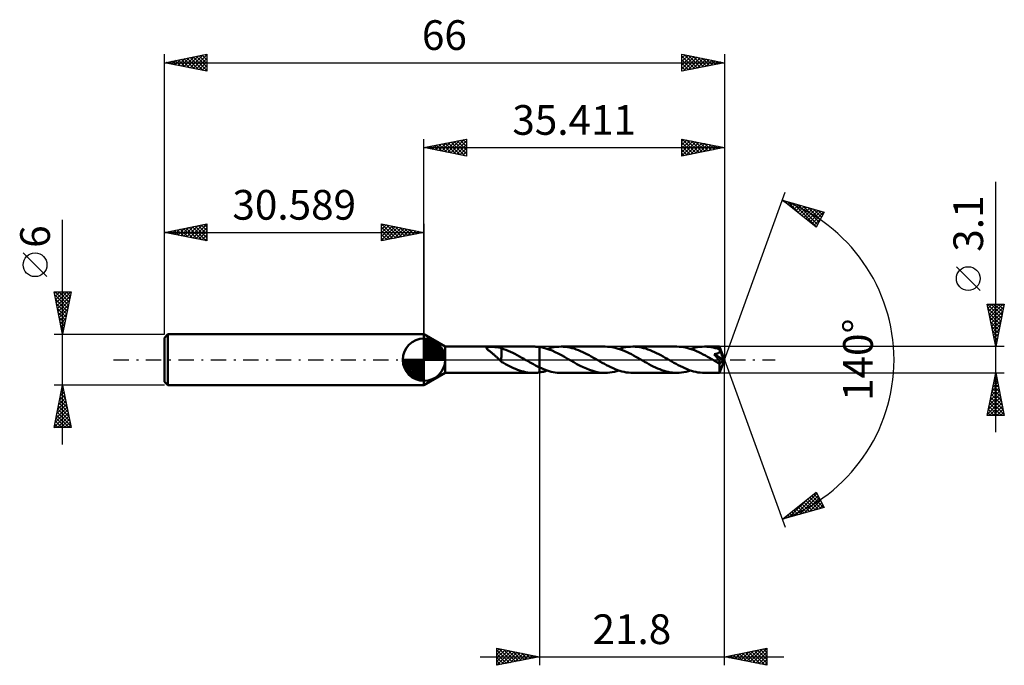
# Model space of a CAD drawing. Units: millimetres. Extents: x -48 to 68, y -36 to 40.
import ezdxf
from ezdxf.enums import TextEntityAlignment as Align

# ---------------------------------------------------------------- set-up
doc = ezdxf.new("R2010")
doc.units = ezdxf.units.MM
doc.header["$LTSCALE"] = 4.5
doc.linetypes.add('LONGDASH_DASH', pattern=[0.85, 0.4, -0.2, 0.05, -0.2])
for name, color, linetype in [('1', 4, 'CONTINUOUS'), ('2', 7, 'CONTINUOUS'), ('4', 2, 'LONGDASH_DASH'), ('CUT', 1, 'CONTINUOUS'), ('NOCUT', 7, 'CONTINUOUS'), ('SK1', 4, 'CONTINUOUS'), ('SK2', 7, 'CONTINUOUS'), ('SK4', 2, 'LONGDASH_DASH')]:
    doc.layers.add(name, color=color, linetype=linetype)
doc.styles.get("Standard").update_dxf_attribs({"font": 'Monospac821 BT'})

msp = doc.modelspace()

# ---------------------------------------------------------------- linework, layer by layer
at = {"layer": '1', "color": 4, "linetype": 'CONTINUOUS', "lineweight": 50}
for p, q in [((2.51, 1.55), (0, 3)), ((0, -3), (0, 3)), ((2.51, 1.55), (12.92, 1.55)), ((2.51, -1.55), (2.51, 1.55)), ((7.38, 1.4), (7.39, 1.43)), ((7.39, 1.37), (7.38, 1.4)), ((7.39, 1.43), (7.41, 1.45)), ((7.4, 1.33), (7.39, 1.37)), ((7.43, 1.3), (7.4, 1.33)), ((7.41, 1.45), (7.45, 1.47)), ((7.46, 1.26), (7.43, 1.3)), ((7.45, 1.47), (7.5, 1.48)), ((7.5, 1.22), (7.46, 1.26)), ((7.5, 1.48), (7.56, 1.5)), ((7.54, 1.18), (7.5, 1.22)), ((7.59, 1.14), (7.54, 1.18)), ((7.56, 1.5), (7.62, 1.5)), ((7.62, 1.5), (7.69, 1.51)), ((7.69, 1.51), (7.76, 1.51)), ((7.76, 1.51), (7.83, 1.52)), ((7.83, 1.52), (7.92, 1.52)), ((7.92, 1.52), (8, 1.52)), ((8.1, 1.52), (8, 1.52)), ((8.19, 1.52), (8.1, 1.52)), ((8.29, 1.51), (8.19, 1.52)), ((8.4, 1.5), (8.29, 1.51)), ((8.5, 1.5), (8.4, 1.5)), ((8.61, 1.48), (8.5, 1.5)), ((8.71, 1.47), (8.61, 1.48)), ((8.82, 1.45), (8.71, 1.47)), ((8.92, 1.43), (8.82, 1.45)), ((9.02, 1.4), (8.92, 1.43)), ((9.13, 1.36), (9.02, 1.4)), ((9.13, 0.26), (9.13, 1.36)), ((9.39, 1.26), (9.13, 1.35)), ((9.66, 1.17), (9.39, 1.26)), ((9.92, 1.06), (9.66, 1.17)), ((13.06, 1.55), (12.95, 1.55)), ((13.17, 1.54), (13.06, 1.55)), ((13.28, 1.54), (13.17, 1.54)), ((13.39, 1.53), (13.28, 1.54)), ((13.5, 1.51), (13.39, 1.53)), ((13.61, 1.5), (13.5, 1.51)), ((13.99, 1.43), (13.61, 1.5)), ((13.61, 1.5), (13.61, 1.5)), ((13.61, 1.5), (13.61, 1.5)), ((13.61, 1.5), (13.61, 1.5)), ((13.61, 1.5), (13.61, 1.5)), ((13.61, 1.5), (13.61, 1.5)), ((13.61, 1.5), (13.61, 1.5)), ((13.61, -0.9), (13.61, 1.5)), ((13.61, -1.5), (13.61, 1.5)), ((14.36, 1.33), (13.99, 1.43)), ((14.73, 1.21), (14.36, 1.33)), ((14.55, 1.28), (14.82, 1.36)), ((15.1, 1.07), (14.73, 1.21)), ((14.82, 1.36), (15.09, 1.43)), ((15.09, 1.43), (15.36, 1.48)), ((15.36, 1.48), (15.63, 1.52)), ((15.63, 1.52), (15.9, 1.54)), ((15.9, 1.54), (16.18, 1.55)), ((16.43, 1.54), (16.18, 1.55)), ((21.37, 1.55), (16.18, 1.55)), ((16.68, 1.52), (16.43, 1.54)), ((16.93, 1.49), (16.68, 1.52)), ((17.19, 1.44), (16.93, 1.49)), ((17.44, 1.38), (17.19, 1.44)), ((17.7, 1.31), (17.44, 1.38)), ((17.95, 1.22), (17.7, 1.31)), ((18.21, 1.13), (17.95, 1.22)), ((21.63, 1.54), (21.37, 1.55)), ((21.88, 1.52), (21.63, 1.54)), ((22.14, 1.49), (21.88, 1.52)), ((22.4, 1.44), (22.14, 1.49)), ((22.65, 1.38), (22.4, 1.44)), ((22.91, 1.3), (22.65, 1.38)), ((23.17, 1.22), (22.91, 1.3)), ((23, 1.27), (23.27, 1.36)), ((23.42, 1.12), (23.17, 1.22)), ((23.27, 1.36), (23.54, 1.43)), ((23.54, 1.43), (23.81, 1.48)), ((23.81, 1.48), (24.08, 1.52)), ((24.08, 1.52), (24.35, 1.54)), ((24.35, 1.54), (24.62, 1.55)), ((24.88, 1.54), (24.62, 1.55)), ((29.82, 1.55), (24.62, 1.55)), ((25.13, 1.52), (24.88, 1.54)), ((25.39, 1.49), (25.13, 1.52)), ((25.64, 1.44), (25.39, 1.49)), ((25.89, 1.38), (25.64, 1.44)), ((26.15, 1.31), (25.89, 1.38)), ((26.4, 1.22), (26.15, 1.31)), ((26.66, 1.13), (26.4, 1.22)), ((30.07, 1.54), (29.82, 1.55)), ((30.33, 1.52), (30.07, 1.54)), ((30.59, 1.49), (30.33, 1.52)), ((30.85, 1.44), (30.59, 1.49)), ((31.11, 1.38), (30.85, 1.44)), ((31.36, 1.3), (31.11, 1.38)), ((31.62, 1.21), (31.36, 1.3)), ((31.45, 1.27), (31.72, 1.36)), ((31.88, 1.12), (31.62, 1.21)), ((31.72, 1.36), (31.99, 1.43)), ((31.99, 1.43), (32.26, 1.48)), ((32.26, 1.48), (32.53, 1.52)), ((32.53, 1.52), (32.8, 1.54)), ((32.8, 1.54), (33.07, 1.55)), ((33.33, 1.54), (33.07, 1.55)), ((34.83, 1.55), (33.07, 1.55)), ((33.58, 1.52), (33.33, 1.54)), ((33.83, 1.49), (33.58, 1.52)), ((34.09, 1.44), (33.83, 1.49)), ((34.34, 1.38), (34.09, 1.44)), ((34.59, 1.31), (34.34, 1.38)), ((34.85, 1.22), (34.59, 1.31)), ((34.84, 1.54), (34.83, 1.55)), ((35.41, 0), (34.83, 1.55)), ((34.83, 1.55), (34.83, 1.55)), ((34.83, 1.55), (34.83, 1.55)), ((34.83, 1.55), (34.83, 1.55)), ((34.83, 1.55), (34.83, 1.55)), ((34.83, 1.55), (34.83, 1.55)), ((34.83, 1.55), (34.83, 1.55)), ((34.84, 1.53), (34.84, 1.54)), ((34.84, 1.52), (34.84, 1.53)), ((34.84, 1.5), (34.84, 1.52)), ((34.84, 1.48), (34.84, 1.5)), ((34.84, 1.46), (34.84, 1.48)), ((34.84, 1.43), (34.84, 1.46)), ((34.85, 1.41), (34.84, 1.43)), ((34.85, 1.37), (34.85, 1.41)), ((35.41, 0), (34.85, 1.37)), ((34.85, 1.22), (34.85, 1.37)), ((34.85, 1.21), (34.85, 1.22)), ((34.85, 1.22), (34.85, 1.22)), ((34.85, 1.22), (34.85, 1.22)), ((34.85, 1.22), (34.85, 1.22)), ((34.86, 1.2), (34.85, 1.21)), ((34.85, 1.21), (34.85, 1.21)), ((34.85, 1.21), (34.85, 1.21)), ((34.87, 1.17), (34.86, 1.2)), ((35.07, 0.68), (34.86, 1.2)), ((34.87, 1.14), (34.87, 1.17)), ((7.64, 1.1), (7.59, 1.14)), ((7.7, 1.05), (7.64, 1.1)), ((7.76, 1), (7.7, 1.05)), ((7.83, 0.95), (7.76, 1)), ((7.89, 0.89), (7.83, 0.95)), ((7.96, 0.84), (7.89, 0.89)), ((8.03, 0.79), (7.96, 0.84)), ((8.09, 0.73), (8.03, 0.79)), ((8.16, 0.67), (8.09, 0.73)), ((8.23, 0.61), (8.16, 0.67)), ((8.3, 0.56), (8.23, 0.61)), ((8.37, 0.5), (8.3, 0.56)), ((8.43, 0.43), (8.37, 0.5)), ((8.5, 0.37), (8.43, 0.43)), ((8.57, 0.31), (8.5, 0.37)), ((8.63, 0.25), (8.57, 0.31)), ((8.7, 0.18), (8.63, 0.25)), ((8.77, 0.12), (8.7, 0.18)), ((8.83, 0.06), (8.77, 0.12)), ((8.89, 0), (8.83, 0.06)), ((8.91, -0.02), (8.89, 0)), ((9.12, 0.27), (9.12, 0.27)), ((9.13, 0.27), (9.12, 0.27)), ((9.12, -0.24), (9.12, 0.27)), ((9.13, 0.27), (9.13, 0.27)), ((9.13, 0.27), (9.13, 0.27)), ((9.13, 0.27), (9.13, 0.27)), ((9.13, 0.26), (9.13, 0.27)), ((10.19, 0.94), (9.92, 1.06)), ((10.46, 0.82), (10.19, 0.94)), ((10.73, 0.68), (10.46, 0.82)), ((10.99, 0.54), (10.73, 0.68)), ((11.26, 0.39), (10.99, 0.54)), ((11.53, 0.24), (11.26, 0.39)), ((11.8, 0.09), (11.53, 0.24)), ((11.82, 0.07), (11.8, 0.09)), ((11.85, 0.06), (11.82, 0.07)), ((11.87, 0.04), (11.85, 0.06)), ((11.9, 0.03), (11.87, 0.04)), ((11.93, 0.01), (11.9, 0.03)), ((11.95, 0), (11.93, 0.01)), ((12.19, -0.14), (11.95, 0)), ((15.47, 0.91), (15.1, 1.07)), ((15.83, 0.73), (15.47, 0.91)), ((16.2, 0.53), (15.83, 0.73)), ((16.57, 0.33), (16.2, 0.53)), ((16.94, 0.12), (16.57, 0.33)), ((17.3, -0.09), (16.94, 0.12)), ((18.46, 1.02), (18.21, 1.13)), ((18.72, 0.91), (18.46, 1.02)), ((18.97, 0.79), (18.72, 0.91)), ((19.22, 0.66), (18.97, 0.79)), ((19.48, 0.52), (19.22, 0.66)), ((19.73, 0.38), (19.48, 0.52)), ((19.99, 0.24), (19.73, 0.38)), ((20.24, 0.09), (19.99, 0.24)), ((20.5, -0.06), (20.24, 0.09)), ((23.68, 1.01), (23.42, 1.12)), ((23.94, 0.9), (23.68, 1.01)), ((24.2, 0.77), (23.94, 0.9)), ((24.45, 0.64), (24.2, 0.77)), ((24.71, 0.5), (24.45, 0.64)), ((24.97, 0.35), (24.71, 0.5)), ((25.23, 0.21), (24.97, 0.35)), ((25.49, 0.06), (25.23, 0.21)), ((25.75, -0.09), (25.49, 0.06)), ((26.91, 1.02), (26.66, 1.13)), ((27.17, 0.91), (26.91, 1.02)), ((27.42, 0.78), (27.17, 0.91)), ((27.68, 0.65), (27.42, 0.78)), ((27.93, 0.52), (27.68, 0.65)), ((28.18, 0.38), (27.93, 0.52)), ((28.44, 0.24), (28.18, 0.38)), ((28.69, 0.09), (28.44, 0.24)), ((28.95, -0.06), (28.69, 0.09)), ((32.14, 1.01), (31.88, 1.12)), ((32.39, 0.89), (32.14, 1.01)), ((32.65, 0.77), (32.39, 0.89)), ((32.91, 0.63), (32.65, 0.77)), ((33.17, 0.49), (32.91, 0.63)), ((33.43, 0.35), (33.17, 0.49)), ((33.68, 0.21), (33.43, 0.35)), ((33.94, 0.06), (33.68, 0.21)), ((34.2, -0.09), (33.94, 0.06)), ((34.28, 0.55), (34.2, 0.65)), ((35.33, -0.06), (34.2, 0.65)), ((34.2, 0.65), (34.24, 0.65)), ((34.24, 0.65), (34.29, 0.66)), ((34.35, 0.46), (34.28, 0.55)), ((34.29, 0.66), (34.34, 0.67)), ((34.34, 0.67), (34.38, 0.68)), ((34.43, 0.37), (34.35, 0.46)), ((34.38, 0.68), (34.42, 0.68)), ((34.42, 0.68), (34.46, 0.69)), ((34.49, 0.29), (34.43, 0.37)), ((34.46, 0.69), (34.5, 0.71)), ((34.56, 0.21), (34.49, 0.29)), ((34.5, 0.71), (34.54, 0.72)), ((34.54, 0.72), (34.58, 0.73)), ((34.61, 0.13), (34.56, 0.21)), ((34.58, 0.73), (34.62, 0.74)), ((34.67, 0.06), (34.61, 0.13)), ((34.62, 0.74), (34.65, 0.76)), ((34.65, 0.76), (34.69, 0.78)), ((34.72, -0.01), (34.67, 0.06)), ((34.69, 0.78), (34.72, 0.79)), ((34.72, 0.79), (34.75, 0.81)), ((34.75, 0.81), (34.78, 0.83)), ((34.78, 0.83), (34.8, 0.86)), ((34.8, 0.86), (34.82, 0.88)), ((34.82, 0.88), (34.84, 0.91)), ((34.83, -1.55), (35.41, 0)), ((34.84, 0.91), (34.86, 0.94)), ((34.86, 0.94), (34.87, 0.97)), ((34.88, 1.1), (34.87, 1.14)), ((34.87, 0.97), (34.88, 1)), ((34.88, 1.07), (34.88, 1.1)), ((34.88, 1.04), (34.88, 1.07)), ((34.88, 1), (34.88, 1.04)), ((35.17, 0.43), (35.07, 0.68)), ((35.23, 0.29), (35.17, 0.43)), ((35.26, 0.2), (35.23, 0.29)), ((35.29, 0.13), (35.26, 0.2)), ((35.3, 0.08), (35.29, 0.13)), ((35.32, 0.04), (35.3, 0.08)), ((35.32, 0.02), (35.31, 0.04)), ((35.41, 0), (35.31, 0.04)), ((35.32, 0.04), (35.31, 0.04)), ((35.41, 0), (35.32, 0.04)), ((35.32, 0), (35.32, 0.02)), ((35.32, -0.01), (35.32, 0)), ((8.93, -0.04), (8.91, -0.02)), ((8.95, -0.06), (8.93, -0.04)), ((8.97, -0.08), (8.95, -0.06)), ((9, -0.09), (8.97, -0.08)), ((9.02, -0.11), (9, -0.09)), ((9.03, -0.13), (9.02, -0.11)), ((9.05, -0.14), (9.03, -0.13)), ((9.07, -0.16), (9.05, -0.14)), ((9.09, -0.18), (9.07, -0.16)), ((9.11, -0.19), (9.09, -0.18)), ((9.12, -0.21), (9.11, -0.19)), ((9.36, -0.38), (9.12, -0.24)), ((9.6, -0.51), (9.36, -0.38)), ((9.83, -0.64), (9.6, -0.51)), ((10.07, -0.76), (9.83, -0.64)), ((10.31, -0.88), (10.07, -0.76)), ((10.55, -0.99), (10.31, -0.88)), ((10.79, -1.09), (10.55, -0.99)), ((11.03, -1.18), (10.79, -1.09)), ((12.43, -0.27), (12.19, -0.14)), ((12.66, -0.41), (12.43, -0.27)), ((12.9, -0.54), (12.66, -0.41)), ((13.14, -0.66), (12.9, -0.54)), ((13.37, -0.78), (13.14, -0.66)), ((13.61, -0.9), (13.37, -0.78)), ((13.61, -0.9), (13.61, -0.9)), ((13.61, -0.9), (13.61, -0.9)), ((13.61, -0.9), (13.61, -0.9)), ((13.61, -0.9), (13.61, -0.9)), ((13.61, -0.9), (13.61, -0.9)), ((13.61, -0.9), (13.61, -0.9)), ((13.84, -1), (13.61, -0.9)), ((14.08, -1.1), (13.84, -1)), ((14.31, -1.19), (14.08, -1.1)), ((17.68, -0.3), (17.3, -0.09)), ((18.04, -0.51), (17.68, -0.3)), ((18.42, -0.71), (18.04, -0.51)), ((18.78, -0.89), (18.42, -0.71)), ((19.15, -1.05), (18.78, -0.89)), ((19.52, -1.2), (19.15, -1.05)), ((20.75, -0.2), (20.5, -0.06)), ((21.01, -0.35), (20.75, -0.2)), ((21.27, -0.49), (21.01, -0.35)), ((21.53, -0.63), (21.27, -0.49)), ((21.79, -0.76), (21.53, -0.63)), ((22.04, -0.89), (21.79, -0.76)), ((22.3, -1.01), (22.04, -0.89)), ((22.56, -1.12), (22.3, -1.01)), ((22.82, -1.21), (22.56, -1.12)), ((26.01, -0.24), (25.75, -0.09)), ((26.26, -0.38), (26.01, -0.24)), ((26.52, -0.52), (26.26, -0.38)), ((26.77, -0.66), (26.52, -0.52)), ((27.03, -0.79), (26.77, -0.66)), ((27.28, -0.91), (27.03, -0.79)), ((27.54, -1.02), (27.28, -0.91)), ((27.79, -1.13), (27.54, -1.02)), ((28.04, -1.23), (27.79, -1.13)), ((29.21, -0.21), (28.95, -0.06)), ((29.47, -0.35), (29.21, -0.21)), ((29.72, -0.5), (29.47, -0.35)), ((29.98, -0.63), (29.72, -0.5)), ((30.24, -0.77), (29.98, -0.63)), ((30.5, -0.89), (30.24, -0.77)), ((30.75, -1.01), (30.5, -0.89)), ((31.01, -1.12), (30.75, -1.01)), ((31.27, -1.21), (31.01, -1.12)), ((34.26, -0.13), (34.2, -0.09)), ((34.32, -0.16), (34.26, -0.13)), ((34.39, -0.2), (34.32, -0.16)), ((34.45, -0.23), (34.39, -0.2)), ((34.51, -0.27), (34.45, -0.23)), ((34.57, -0.3), (34.51, -0.27)), ((34.6, -0.32), (34.57, -0.3)), ((34.63, -0.33), (34.6, -0.32)), ((34.65, -0.34), (34.63, -0.33)), ((34.68, -0.36), (34.65, -0.34)), ((34.71, -0.37), (34.68, -0.36)), ((34.73, -0.38), (34.71, -0.37)), ((34.77, -0.08), (34.72, -0.01)), ((34.76, -0.39), (34.73, -0.38)), ((34.78, -0.39), (34.76, -0.39)), ((34.81, -0.14), (34.77, -0.08)), ((34.81, -0.4), (34.78, -0.39)), ((34.85, -0.19), (34.81, -0.14)), ((34.84, -0.41), (34.81, -0.4)), ((34.82, -0.48), (35.33, -0.06)), ((34.82, -0.57), (34.82, -0.48)), ((34.82, -0.67), (34.82, -0.57)), ((34.82, -0.75), (34.82, -0.67)), ((34.82, -0.84), (34.82, -0.75)), ((34.82, -0.93), (34.82, -0.84)), ((34.82, -1.01), (34.82, -0.93)), ((34.82, -1.08), (34.82, -1.01)), ((34.82, -1.16), (34.82, -1.08)), ((34.82, -1.22), (34.82, -1.16)), ((34.86, -0.41), (34.84, -0.41)), ((34.87, -0.24), (34.85, -0.19)), ((34.86, -0.41), (34.88, -0.4)), ((34.89, -0.28), (34.87, -0.24)), ((34.88, -0.4), (34.9, -0.39)), ((34.9, -0.31), (34.89, -0.28)), ((34.91, -0.34), (34.9, -0.31)), ((34.9, -0.39), (34.91, -0.38)), ((34.91, -0.36), (34.91, -0.34)), ((34.91, -0.38), (34.91, -0.36)), ((35.33, -0.03), (35.32, -0.01)), ((35.33, -0.04), (35.33, -0.03)), ((35.33, -0.05), (35.33, -0.04)), ((35.33, -0.06), (35.33, -0.05)), ((0, -3), (2.51, -1.55)), ((2.51, -1.55), (12.92, -1.55)), ((11.27, -1.27), (11.03, -1.18)), ((11.51, -1.34), (11.27, -1.27)), ((11.75, -1.4), (11.51, -1.34)), ((11.99, -1.46), (11.75, -1.4)), ((12.23, -1.5), (11.99, -1.46)), ((12.47, -1.53), (12.23, -1.5)), ((12.71, -1.55), (12.47, -1.53)), ((12.95, -1.55), (12.71, -1.55)), ((12.95, -1.55), (13.06, -1.55)), ((13.06, -1.55), (13.17, -1.54)), ((13.17, -1.54), (13.28, -1.54)), ((13.28, -1.54), (13.39, -1.53)), ((13.39, -1.53), (13.5, -1.51)), ((13.5, -1.51), (13.61, -1.5)), ((13.61, -1.5), (13.77, -1.47)), ((13.61, -1.5), (13.61, -1.5)), ((13.61, -1.5), (13.61, -1.5)), ((13.61, -1.5), (13.61, -1.5)), ((13.61, -1.5), (13.61, -1.5)), ((13.61, -1.5), (13.61, -1.5)), ((13.61, -1.5), (13.61, -1.5)), ((13.77, -1.47), (13.92, -1.44)), ((13.92, -1.44), (14.08, -1.41)), ((14.08, -1.41), (14.24, -1.37)), ((14.24, -1.37), (14.39, -1.32)), ((14.54, -1.27), (14.31, -1.19)), ((14.39, -1.32), (14.55, -1.28)), ((14.78, -1.35), (14.54, -1.27)), ((15.01, -1.41), (14.78, -1.35)), ((15.24, -1.46), (15.01, -1.41)), ((15.48, -1.5), (15.24, -1.46)), ((15.71, -1.53), (15.48, -1.5)), ((15.94, -1.55), (15.71, -1.53)), ((16.18, -1.55), (15.94, -1.55)), ((16.18, -1.55), (21.37, -1.55)), ((19.89, -1.32), (19.52, -1.2)), ((20.26, -1.42), (19.89, -1.32)), ((20.63, -1.49), (20.26, -1.42)), ((21, -1.54), (20.63, -1.49)), ((21.37, -1.55), (21, -1.54)), ((21.37, -1.55), (21.64, -1.54)), ((21.64, -1.54), (21.91, -1.52)), ((21.91, -1.52), (22.18, -1.48)), ((22.18, -1.48), (22.45, -1.43)), ((22.45, -1.43), (22.72, -1.36)), ((22.72, -1.36), (23, -1.27)), ((23.08, -1.3), (22.82, -1.21)), ((23.34, -1.38), (23.08, -1.3)), ((23.59, -1.44), (23.34, -1.38)), ((23.85, -1.49), (23.59, -1.44)), ((24.11, -1.52), (23.85, -1.49)), ((24.37, -1.54), (24.11, -1.52)), ((24.62, -1.55), (24.37, -1.54)), ((24.62, -1.55), (29.82, -1.55)), ((28.3, -1.31), (28.04, -1.23)), ((28.55, -1.38), (28.3, -1.31)), ((28.8, -1.44), (28.55, -1.38)), ((29.05, -1.49), (28.8, -1.44)), ((29.31, -1.52), (29.05, -1.49)), ((29.56, -1.54), (29.31, -1.52)), ((29.82, -1.55), (29.56, -1.54)), ((29.82, -1.55), (30.09, -1.54)), ((30.09, -1.54), (30.36, -1.52)), ((30.36, -1.52), (30.63, -1.48)), ((30.63, -1.48), (30.9, -1.43)), ((30.9, -1.43), (31.17, -1.36)), ((31.17, -1.36), (31.45, -1.27)), ((31.53, -1.3), (31.27, -1.21)), ((31.79, -1.38), (31.53, -1.3)), ((32.05, -1.44), (31.79, -1.38)), ((32.3, -1.49), (32.05, -1.44)), ((32.56, -1.52), (32.3, -1.49)), ((32.82, -1.54), (32.56, -1.52)), ((33.07, -1.55), (32.82, -1.54)), ((33.07, -1.55), (34.83, -1.55)), ((34.82, -1.28), (34.82, -1.22)), ((34.82, -1.34), (34.82, -1.28)), ((34.82, -1.39), (34.82, -1.34)), ((34.82, -1.43), (34.82, -1.39)), ((34.82, -1.47), (34.82, -1.43)), ((34.83, -1.5), (34.82, -1.47)), ((34.83, -1.52), (34.83, -1.5)), ((34.83, -1.54), (34.83, -1.52)), ((34.83, -1.55), (34.83, -1.54)), ((34.83, -1.55), (34.83, -1.55)), ((34.83, -1.55), (34.83, -1.55)), ((34.83, -1.55), (34.83, -1.55)), ((34.83, -1.55), (34.83, -1.55)), ((34.83, -1.55), (34.83, -1.55)), ((34.83, -1.55), (34.83, -1.55)), ((34.83, -1.55), (34.83, -1.55))]:
    msp.add_line(p, q, dxfattribs=at)
msp.add_ellipse((35.41, 0), major_axis=(-2.19, 1.42), ratio=0.278612, start_param=1.364091, end_param=1.479769, dxfattribs=at)
at = {"layer": '2', "color": 7, "linetype": 'CONTINUOUS', "lineweight": 25}
for p, q in [((0, 3), (0, 26)), ((0, 25), (5, 26)), ((2.1, 24.58), (3.14, 25.63)), ((2.45, 24.51), (3.67, 25.73)), ((2.8, 24.44), (4.2, 25.84)), ((2.85, 25.57), (4.28, 24.14)), ((3.16, 24.37), (4.73, 25.95)), ((3.21, 25.64), (4.81, 24.04)), ((3.51, 24.3), (5, 25.79)), ((3.56, 25.71), (5, 24.27)), ((3.92, 25.78), (5, 24.7)), ((4.27, 25.85), (5, 25.12)), ((4.62, 25.92), (5, 25.55)), ((4.98, 26), (5, 25.97)), ((5, 26), (5, 24)), ((30.41, 24), (30.41, 26)), ((30.41, 26), (35.41, 25)), ((30.41, 25.73), (30.64, 25.95)), ((30.41, 25.3), (30.99, 25.88)), ((30.41, 24.88), (31.34, 25.81)), ((30.41, 24.46), (31.7, 25.74)), ((30.41, 24.03), (32.05, 25.67)), ((30.41, 25.59), (31.74, 24.27)), ((30.43, 26), (32.09, 24.34)), ((30.9, 24.1), (32.41, 25.6)), ((30.96, 25.89), (32.44, 24.41)), ((31.49, 25.78), (32.8, 24.48)), ((32.02, 25.68), (33.15, 24.55)), ((32.55, 25.57), (33.51, 24.62)), ((35.41, 26), (35.41, 0)), ((0, 25), (35.41, 25)), ((5, 24), (0, 25)), ((0.03, 25.01), (0.04, 24.99)), ((0.33, 24.93), (0.49, 25.1)), ((0.38, 25.08), (0.57, 24.89)), ((0.68, 24.86), (1.02, 25.2)), ((0.73, 25.15), (1.1, 24.78)), ((1.03, 24.79), (1.55, 25.31)), ((1.09, 25.22), (1.63, 24.67)), ((1.39, 24.72), (2.08, 25.42)), ((1.44, 25.29), (2.16, 24.57)), ((1.74, 24.65), (2.61, 25.52)), ((1.79, 25.36), (2.69, 24.46)), ((2.15, 25.43), (3.22, 24.36)), ((2.5, 25.5), (3.75, 24.25)), ((3.86, 24.23), (5, 25.36)), ((4.22, 24.16), (5, 24.94)), ((4.57, 24.09), (5, 24.52)), ((30.41, 25.17), (31.38, 24.19)), ((35.41, 25), (30.41, 24)), ((30.41, 24.74), (31.03, 24.12)), ((31.43, 24.2), (32.76, 25.53)), ((31.96, 24.31), (33.11, 25.46)), ((32.49, 24.42), (33.47, 25.39)), ((33.02, 24.52), (33.82, 25.32)), ((33.08, 25.47), (33.86, 24.69)), ((33.55, 24.63), (34.17, 25.25)), ((33.61, 25.36), (34.21, 24.76)), ((34.08, 24.73), (34.53, 25.18)), ((34.14, 25.25), (34.57, 24.83)), ((34.62, 24.84), (34.88, 25.11)), ((34.67, 25.15), (34.92, 24.9)), ((35.15, 24.95), (35.23, 25.04)), ((35.2, 25.04), (35.27, 24.97)), ((4.92, 24.02), (5, 24.09)), ((30.41, 24.32), (30.68, 24.05)), ((67.41, -8.55), (67.41, 20.97)), ((35.41, 0), (42.59, 19.73)), ((42.25, 18.79), (47.16, 17.4)), ((46.24, 15.62), (42.25, 18.79)), ((42.32, 18.77), (42.49, 18.6)), ((42.43, 18.65), (42.5, 18.72)), ((42.67, 18.46), (42.83, 18.63)), ((42.91, 18.61), (44.56, 16.96)), ((42.9, 18.28), (43.16, 18.54)), ((43.14, 18.09), (43.49, 18.44)), ((43.37, 17.9), (43.82, 18.35)), ((43.51, 18.44), (46.27, 15.67)), ((43.61, 17.71), (44.15, 18.25)), ((43.85, 17.53), (44.48, 18.16)), ((44.08, 17.34), (44.81, 18.07)), ((44.1, 18.27), (46.41, 15.95)), ((44.32, 17.15), (45.14, 17.97)), ((44.56, 16.96), (45.47, 17.88)), ((44.69, 18.1), (46.56, 16.23)), ((44.79, 16.77), (45.8, 17.78)), ((45.03, 16.59), (46.13, 17.69)), ((45.26, 16.4), (46.46, 17.6)), ((45.28, 17.93), (46.7, 16.51)), ((45.5, 16.21), (46.79, 17.5)), ((45.88, 17.76), (46.85, 16.79)), ((46.47, 17.59), (46.99, 17.07)), ((47.06, 17.43), (47.13, 17.35)), ((45.74, 16.02), (47.12, 17.41)), ((45.97, 15.83), (46.75, 16.61)), ((47.16, 17.4), (46.24, 15.62)), ((46.21, 15.65), (46.3, 15.74)), ((65.56, 8.16), (62.76, 10.96)), ((67.41, 1.55), (66.41, 6.55)), ((66.41, 6.55), (68.41, 6.55)), ((66.42, 6.55), (68.08, 4.89)), ((66.43, 6.43), (66.55, 6.55)), ((66.51, 6.08), (66.98, 6.55)), ((66.51, 6.04), (68.01, 4.54)), ((66.58, 5.72), (67.4, 6.55)), ((66.65, 5.37), (67.83, 6.55)), ((66.72, 5.02), (68.25, 6.55)), ((66.79, 4.66), (68.34, 6.22)), ((66.85, 6.55), (68.15, 5.25)), ((67.27, 6.55), (68.22, 5.6)), ((68.41, 6.55), (67.41, 1.55)), ((67.7, 6.55), (68.29, 5.95)), ((68.12, 6.55), (68.36, 6.31)), ((66.62, 5.5), (67.94, 4.19)), ((66.73, 4.97), (67.87, 3.83)), ((66.86, 4.31), (68.24, 5.69)), ((66.93, 3.96), (68.13, 5.16)), ((66.83, 4.44), (67.8, 3.48)), ((66.94, 3.91), (67.73, 3.13)), ((67, 3.6), (68.03, 4.63)), ((67.07, 3.25), (67.92, 4.1)), ((67.14, 2.89), (67.81, 3.57)), ((67.04, 3.38), (67.66, 2.77)), ((67.15, 2.85), (67.58, 2.42)), ((67.21, 2.54), (67.71, 3.04)), ((67.26, 2.32), (67.51, 2.07)), ((67.28, 2.19), (67.6, 2.51)), ((68.41, 1.55), (34.85, 1.55)), ((67.35, 1.83), (67.5, 1.98)), ((67.36, 1.79), (67.44, 1.71)), ((35.41, -36), (35.41, 0)), ((35.41, 0), (42.59, -19.73)), ((13.61, -1.55), (13.61, -36)), ((34.85, -1.55), (68.41, -1.55)), ((66.41, -6.55), (67.41, -1.55)), ((67.19, -2.65), (67.56, -2.28)), ((67.3, -2.12), (67.49, -1.93)), ((67.32, -1.99), (67.54, -2.21)), ((67.39, -1.63), (67.44, -1.68)), ((67.4, -1.59), (67.42, -1.58)), ((67.41, -1.55), (68.41, -6.55)), ((66.87, -4.24), (67.77, -3.34)), ((66.98, -3.71), (67.7, -2.99)), ((67.04, -3.4), (67.97, -4.33)), ((67.09, -3.18), (67.63, -2.64)), ((67.11, -3.05), (67.86, -3.8)), ((67.18, -2.69), (67.75, -3.27)), ((67.25, -2.34), (67.65, -2.74)), ((66.55, -5.83), (67.98, -4.4)), ((66.66, -5.3), (67.91, -4.05)), ((66.77, -4.77), (67.84, -3.7)), ((66.83, -4.46), (68.28, -5.92)), ((66.9, -4.11), (68.18, -5.39)), ((66.97, -3.75), (68.07, -4.86)), ((66.45, -6.36), (68.05, -4.76)), ((66.62, -5.52), (67.64, -6.55)), ((66.68, -6.55), (68.12, -5.11)), ((66.69, -5.17), (68.07, -6.55)), ((66.76, -4.82), (68.39, -6.45)), ((67.11, -6.55), (68.19, -5.47)), ((68.41, -6.55), (66.41, -6.55)), ((66.48, -6.23), (66.8, -6.55)), ((66.55, -5.88), (67.22, -6.55)), ((67.53, -6.55), (68.26, -5.82)), ((67.96, -6.55), (68.34, -6.17)), ((68.38, -6.55), (68.41, -6.53)), ((42.25, -18.79), (46.24, -15.62)), ((43.67, -18.39), (46.31, -15.75)), ((44.26, -18.22), (46.45, -16.03)), ((45.49, -16.22), (46.78, -17.51)), ((45.73, -16.03), (47.11, -17.41)), ((45.96, -15.84), (46.77, -16.65)), ((46.2, -15.65), (46.32, -15.77)), ((46.24, -15.62), (47.16, -17.4)), ((47.16, -17.4), (42.25, -18.79)), ((43.07, -18.56), (45.12, -16.51)), ((44.07, -17.34), (44.8, -18.07)), ((44.31, -17.16), (45.13, -17.98)), ((44.55, -16.97), (45.46, -17.88)), ((44.78, -16.78), (45.79, -17.79)), ((44.85, -18.05), (46.6, -16.31)), ((45.02, -16.59), (46.12, -17.69)), ((45.26, -16.41), (46.45, -17.6)), ((45.44, -17.89), (46.74, -16.59)), ((46.04, -17.72), (46.88, -16.87)), ((46.63, -17.55), (47.03, -17.15)), ((42.48, -18.73), (43.05, -18.16)), ((42.66, -18.47), (42.82, -18.63)), ((42.89, -18.28), (43.15, -18.54)), ((43.13, -18.1), (43.48, -18.45)), ((43.36, -17.91), (43.81, -18.35)), ((43.6, -17.72), (44.14, -18.26)), ((43.84, -17.53), (44.47, -18.16)), ((42.42, -18.66), (42.49, -18.73)), ((8.61, -36), (8.61, -34)), ((8.61, -34), (13.61, -35)), ((8.61, -34.29), (8.85, -34.05)), ((8.61, -34.71), (9.2, -34.12)), ((8.61, -35.14), (9.56, -34.19)), ((8.61, -34.22), (10.09, -35.7)), ((8.61, -35.56), (9.91, -34.26)), ((8.61, -35.99), (10.27, -34.33)), ((8.61, -34.64), (9.74, -35.77)), ((8.87, -34.05), (10.45, -35.63)), ((9.12, -35.9), (10.62, -34.4)), ((9.4, -34.16), (10.8, -35.56)), ((9.65, -35.79), (10.97, -34.47)), ((9.93, -34.26), (11.16, -35.49)), ((10.18, -35.69), (11.33, -34.54)), ((10.46, -34.37), (11.51, -35.42)), ((10.71, -35.58), (11.68, -34.61)), ((10.99, -34.48), (11.86, -35.35)), ((11.24, -35.47), (12.03, -34.68)), ((11.52, -34.58), (12.22, -35.28)), ((11.77, -35.37), (12.39, -34.76)), ((12.05, -34.69), (12.57, -35.21)), ((12.58, -34.79), (12.92, -35.14)), ((35.41, -35), (40.41, -34)), ((36.29, -35.18), (36.73, -34.74)), ((36.47, -34.79), (37.01, -35.32)), ((36.65, -35.25), (37.26, -34.63)), ((36.83, -34.72), (37.54, -35.43)), ((37, -35.32), (37.79, -34.52)), ((37.18, -34.65), (38.07, -35.53)), ((37.35, -35.39), (38.32, -34.42)), ((37.54, -34.58), (38.6, -35.64)), ((37.71, -35.46), (38.85, -34.31)), ((37.89, -34.5), (39.13, -35.74)), ((38.06, -35.53), (39.38, -34.21)), ((38.24, -34.43), (39.66, -35.85)), ((38.41, -35.6), (39.91, -34.1)), ((38.6, -34.36), (40.19, -35.96)), ((38.77, -35.67), (40.41, -34.03)), ((38.95, -34.29), (40.41, -35.75)), ((39.12, -35.74), (40.41, -34.45)), ((39.3, -34.22), (40.41, -35.33)), ((39.66, -34.15), (40.41, -34.91)), ((40.01, -34.08), (40.41, -34.48)), ((40.36, -34.01), (40.41, -34.06)), ((40.41, -34), (40.41, -36)), ((6.61, -35), (42.41, -35)), ((13.61, -35), (8.61, -36)), ((8.61, -35.07), (9.39, -35.84)), ((8.61, -35.49), (9.03, -35.92)), ((8.61, -35.92), (8.68, -35.99)), ((12.31, -35.26), (12.74, -34.83)), ((12.84, -35.16), (13.09, -34.9)), ((13.11, -34.9), (13.28, -35.07)), ((13.37, -35.05), (13.45, -34.97)), ((40.41, -36), (35.41, -35)), ((35.41, -35), (35.42, -35)), ((35.58, -35.03), (35.67, -34.95)), ((35.77, -34.93), (35.95, -35.11)), ((35.94, -35.11), (36.2, -34.84)), ((36.12, -34.86), (36.48, -35.21)), ((39.47, -35.81), (40.41, -34.88)), ((39.83, -35.88), (40.41, -35.3)), ((40.18, -35.95), (40.41, -35.72))]:
    msp.add_line(p, q, dxfattribs=at)
msp.add_circle((64.16, 9.56), 1.4, dxfattribs=at)
msp.add_arc((35.41, 0), 20, 290, 70, dxfattribs=at)
at = {"layer": '4', "color": 2, "linetype": 'LONGDASH_DASH', "lineweight": 25}
msp.add_line((0, 0), (35.41, 0), dxfattribs=at)
at = {"layer": 'CUT', "color": 1, "linetype": 'CONTINUOUS', "lineweight": 25}
for p, q in [((34.85, 1.55), (13.61, 1.55)), ((13.61, 1.55), (13.61, 0)), ((35.41, 0), (34.85, 1.55)), ((13.61, 0), (35.41, 0))]:
    msp.add_line(p, q, dxfattribs=at)
at = {"layer": 'NOCUT', "color": 7, "linetype": 'CONTINUOUS', "lineweight": 25}
for p, q in [((2.51, 1.55), (0, 3)), ((0, 3), (0, 0)), ((13.61, 1.55), (2.51, 1.55)), ((13.61, 0), (13.61, 1.55)), ((13.61, 1.55), (13.61, 1.55)), ((13.61, 1.55), (13.61, 0)), ((13.61, 1.55), (13.61, 0)), ((0, 0), (13.61, 0))]:
    msp.add_line(p, q, dxfattribs=at)
at = {"layer": 'SK1', "color": 4, "linetype": 'CONTINUOUS', "lineweight": 50}
for p, q in [((-30.19, 3), (-30.59, 2.6)), ((-30.59, 2.6), (-30.59, -2.6)), ((0, 3), (-30.19, 3)), ((-30.19, 3), (-30.19, -3)), ((0, 0), (0, 2.5)), ((0, 2.44), (0.06, 2.5)), ((0, 2.08), (0.39, 2.47)), ((0, 2.44), (2.44, 0)), ((0, 1.73), (0.68, 2.41)), ((0.31, 2.48), (2.48, 0.31)), ((0.76, 2.38), (2.38, 0.76)), ((0, 1.37), (0.94, 2.32)), ((0, 1.02), (1.18, 2.2)), ((0, 2.08), (2.08, 0)), ((0, 0.67), (1.4, 2.07)), ((0, 0.31), (1.6, 1.92)), ((0, 1.73), (1.73, 0)), ((0, 1.37), (1.37, 0)), ((0.04, 0), (1.79, 1.75)), ((0.39, 0), (1.95, 1.56)), ((0.75, 0), (2.1, 1.35)), ((1.49, 2.01), (2.01, 1.49)), ((0, 0), (-2.5, 0)), ((-2.5, -0.06), (-2.44, 0)), ((-2.47, -0.39), (-2.08, 0)), ((-2.41, -0.68), (-1.73, 0)), ((-2.32, -0.94), (-1.37, 0)), ((-2.2, -1.18), (-1.02, 0)), ((-2.16, 0), (0, -2.16)), ((-2.07, -1.4), (-0.67, 0)), ((-1.92, -1.6), (-0.31, 0)), ((-1.81, 0), (0, -1.81)), ((-1.45, 0), (0, -1.45)), ((-1.1, 0), (0, -1.1)), ((-0.75, 0), (0, -0.75)), ((-0.39, 0), (0, -0.39)), ((-0.04, 0), (0, -0.04)), ((0, 1.02), (1.02, 0)), ((0, 0.67), (0.67, 0)), ((0, 0.31), (0.31, 0)), ((0, 0), (2.5, 0)), ((0, -2.5), (0, 0)), ((1.1, 0), (2.23, 1.13)), ((1.45, 0), (2.34, 0.88)), ((1.81, 0), (2.42, 0.62)), ((2.16, 0), (2.48, 0.32)), ((-2.5, -0.02), (-0.02, -2.5)), ((-2.47, -0.4), (-0.4, -2.47)), ((-2.34, -0.88), (-0.88, -2.34)), ((-1.75, -1.79), (0, -0.04)), ((-1.56, -1.95), (0, -0.39)), ((-1.35, -2.1), (0, -0.75)), ((-1.13, -2.23), (0, -1.1)), ((-0.88, -2.34), (0, -1.45)), ((-0.62, -2.42), (0, -1.81)), ((-0.32, -2.48), (0, -2.16)), ((-30.59, -2.6), (-30.19, -3)), ((-30.19, -3), (0, -3))]:
    msp.add_line(p, q, dxfattribs=at)
for start, end in [(90, 180), (0, 90), (180, 270), (270, 0)]:
    msp.add_arc((0, 0), 2.5, start, end, dxfattribs=at)
at = {"layer": 'SK2', "color": 7, "linetype": 'CONTINUOUS', "lineweight": 25}
for p, q in [((-30.59, 6), (-30.59, 36)), ((-30.59, 35), (-25.59, 36)), ((-25.59, 36), (-25.59, 34)), ((30.41, 34), (30.41, 36)), ((30.41, 36), (35.41, 35)), ((30.41, 35.97), (30.44, 35.99)), ((35.41, 36), (35.41, 0)), ((-30.59, 35), (35.41, 35)), ((-25.59, 34), (-30.59, 35)), ((-30.38, 34.96), (-30.27, 35.06)), ((-30.38, 35.04), (-30.27, 34.94)), ((-30.03, 34.89), (-29.74, 35.17)), ((-30.02, 35.11), (-29.74, 34.83)), ((-29.67, 34.82), (-29.21, 35.28)), ((-29.67, 35.18), (-29.21, 34.72)), ((-29.32, 34.75), (-28.68, 35.38)), ((-29.32, 35.25), (-28.68, 34.62)), ((-28.96, 34.68), (-28.15, 35.49)), ((-28.96, 35.33), (-28.15, 34.51)), ((-28.61, 34.6), (-27.62, 35.59)), ((-28.61, 35.4), (-27.62, 34.41)), ((-28.26, 34.53), (-27.09, 35.7)), ((-28.25, 35.47), (-27.09, 34.3)), ((-27.9, 34.46), (-26.56, 35.81)), ((-27.9, 35.54), (-26.56, 34.19)), ((-27.55, 34.39), (-26.03, 35.91)), ((-27.55, 35.61), (-26.03, 34.09)), ((-27.2, 34.32), (-25.59, 35.93)), ((-27.19, 35.68), (-25.59, 34.07)), ((-26.84, 35.75), (-25.59, 34.5)), ((-26.84, 34.25), (-25.59, 35.51)), ((-26.49, 35.82), (-25.59, 34.92)), ((-26.49, 34.18), (-25.59, 35.08)), ((-26.13, 35.89), (-25.59, 35.35)), ((-25.78, 35.96), (-25.59, 35.77)), ((30.41, 35.55), (30.79, 35.92)), ((30.41, 35.12), (31.14, 35.85)), ((30.41, 34.7), (31.5, 35.78)), ((30.41, 35.77), (31.89, 34.3)), ((30.41, 34.27), (31.85, 35.71)), ((30.41, 35.35), (31.54, 34.22)), ((35.41, 35), (30.41, 34)), ((30.41, 34.93), (31.18, 34.15)), ((30.6, 34.04), (32.2, 35.64)), ((30.66, 35.95), (32.24, 34.37)), ((31.13, 34.14), (32.56, 35.57)), ((31.19, 35.84), (32.6, 34.44)), ((31.66, 34.25), (32.91, 35.5)), ((31.72, 35.74), (32.95, 34.51)), ((32.19, 34.36), (33.26, 35.43)), ((32.25, 35.63), (33.3, 34.58)), ((32.72, 34.46), (33.62, 35.36)), ((32.78, 35.53), (33.66, 34.65)), ((33.25, 34.57), (33.97, 35.29)), ((33.31, 35.42), (34.01, 34.72)), ((33.78, 34.67), (34.33, 35.22)), ((33.84, 35.31), (34.36, 34.79)), ((34.31, 34.78), (34.68, 35.15)), ((34.37, 35.21), (34.72, 34.86)), ((34.84, 34.89), (35.03, 35.08)), ((34.9, 35.1), (35.07, 34.93)), ((35.37, 34.99), (35.39, 35.01)), ((-26.14, 34.11), (-25.59, 34.66)), ((-25.78, 34.04), (-25.59, 34.23)), ((30.41, 34.5), (30.83, 34.08)), ((30.41, 34.08), (30.48, 34.01)), ((-42.59, -10), (-42.59, 16.48)), ((-30.59, 3), (-30.59, 16)), ((-30.59, 15), (-25.59, 16)), ((-30.13, 15.09), (-29.9, 14.86)), ((-30.07, 14.9), (-29.82, 15.15)), ((-29.78, 15.16), (-29.37, 14.76)), ((-29.72, 14.83), (-29.29, 15.26)), ((-29.42, 15.23), (-28.84, 14.65)), ((-29.37, 14.76), (-28.76, 15.37)), ((-29.07, 15.3), (-28.31, 14.54)), ((-29.01, 14.69), (-28.23, 15.47)), ((-28.72, 15.37), (-27.78, 14.44)), ((-28.66, 14.61), (-27.7, 15.58)), ((-28.36, 15.45), (-27.25, 14.33)), ((-28.31, 14.54), (-27.17, 15.68)), ((-28.01, 15.52), (-26.72, 14.23)), ((-27.95, 14.47), (-26.64, 15.79)), ((-27.66, 15.59), (-26.19, 14.12)), ((-27.6, 14.4), (-26.11, 15.9)), ((-27.3, 15.66), (-25.66, 14.01)), ((-27.25, 14.33), (-25.59, 15.99)), ((-26.95, 15.73), (-25.59, 14.37)), ((-26.89, 14.26), (-25.59, 15.56)), ((-26.6, 15.8), (-25.59, 14.79)), ((-26.54, 14.19), (-25.59, 15.14)), ((-26.24, 15.87), (-25.59, 15.22)), ((-25.89, 15.94), (-25.59, 15.64)), ((-25.59, 16), (-25.59, 14)), ((-5, 14), (-5, 16)), ((-5, 16), (0, 15)), ((-5, 15.79), (-4.82, 15.96)), ((-5, 15.36), (-4.47, 15.89)), ((-5, 14.94), (-4.12, 15.82)), ((-5, 14.52), (-3.76, 15.75)), ((-5, 14.09), (-3.41, 15.68)), ((-5, 15.61), (-3.66, 14.27)), ((-5, 15.18), (-4.01, 14.2)), ((-4.96, 15.99), (-3.31, 14.34)), ((-4.58, 14.08), (-3.06, 15.61)), ((-4.43, 15.89), (-2.95, 14.41)), ((-4.05, 14.19), (-2.7, 15.54)), ((-3.9, 15.78), (-2.6, 14.48)), ((-3.52, 14.3), (-2.35, 15.47)), ((-3.37, 15.67), (-2.25, 14.55)), ((-2.99, 14.4), (-2, 15.4)), ((-2.84, 15.57), (-1.89, 14.62)), ((-2.46, 14.51), (-1.64, 15.33)), ((-2.31, 15.46), (-1.54, 14.69)), ((-1.93, 14.61), (-1.29, 15.26)), ((-1.78, 15.36), (-1.19, 14.76)), ((-1.4, 14.72), (-0.94, 15.19)), ((-1.25, 15.25), (-0.83, 14.83)), ((-0.87, 14.83), (-0.58, 15.12)), ((-0.72, 15.14), (-0.48, 14.9)), ((0, 16), (0, 3)), ((-30.59, 15), (0, 15)), ((-25.59, 14), (-30.59, 15)), ((-30.48, 15.02), (-30.43, 14.97)), ((-30.43, 14.97), (-30.35, 15.05)), ((-26.19, 14.12), (-25.59, 14.72)), ((-25.83, 14.05), (-25.59, 14.29)), ((0, 15), (-5, 14)), ((-5, 14.76), (-4.37, 14.13)), ((-5, 14.33), (-4.72, 14.06)), ((-0.34, 14.93), (-0.23, 15.05)), ((-0.19, 15.04), (-0.13, 14.97)), ((-44.44, 9.79), (-47.24, 12.59)), ((-42.59, 3), (-43.59, 8)), ((-43.59, 8), (-41.59, 8)), ((-43.55, 7.79), (-43.34, 8)), ((-43.51, 7.63), (-41.97, 6.09)), ((-43.48, 7.44), (-42.91, 8)), ((-43.46, 8), (-41.9, 6.44)), ((-43.41, 7.08), (-42.49, 8)), ((-43.41, 7.1), (-42.04, 5.73)), ((-43.33, 6.73), (-42.06, 8)), ((-43.26, 6.37), (-41.64, 8)), ((-43.19, 6.02), (-41.68, 7.53)), ((-43.12, 5.67), (-41.79, 7)), ((-43.04, 8), (-41.83, 6.79)), ((-42.61, 8), (-41.76, 7.15)), ((-41.59, 8), (-42.59, 3)), ((-42.19, 8), (-41.69, 7.5)), ((-41.76, 8), (-41.62, 7.85)), ((-43.3, 6.57), (-42.11, 5.38)), ((-43.2, 6.04), (-42.18, 5.02)), ((-43.05, 5.31), (-41.89, 6.47)), ((-42.98, 4.96), (-42, 5.94)), ((-43.09, 5.51), (-42.25, 4.67)), ((-42.98, 4.98), (-42.33, 4.32)), ((-42.91, 4.61), (-42.11, 5.41)), ((-42.84, 4.25), (-42.21, 4.88)), ((-42.88, 4.45), (-42.4, 3.96)), ((-42.77, 3.9), (-42.32, 4.35)), ((-42.77, 3.92), (-42.47, 3.61)), ((-42.7, 3.55), (-42.43, 3.82)), ((-43.59, 3), (-30.59, 3)), ((-42.67, 3.39), (-42.54, 3.26)), ((-42.63, 3.19), (-42.53, 3.29)), ((-42.59, -3), (-43.59, -3)), ((-43.59, -8), (-42.59, -3)), ((-42.73, -3.7), (-42.5, -3.46)), ((-42.66, -3.35), (-42.48, -3.52)), ((-42.62, -3.17), (-42.57, -3.11)), ((-30.59, -3), (-42.59, -3)), ((-42.59, -3), (-41.59, -8)), ((-43.05, -5.29), (-42.28, -4.52)), ((-42.94, -4.76), (-42.35, -4.17)), ((-42.87, -4.41), (-42.17, -5.11)), ((-42.83, -4.23), (-42.43, -3.82)), ((-42.8, -4.06), (-42.27, -4.58)), ((-42.73, -3.7), (-42.38, -4.05)), ((-43.36, -6.88), (-42.07, -5.59)), ((-43.26, -6.35), (-42.14, -5.23)), ((-43.15, -5.82), (-42.21, -4.88)), ((-43.08, -5.47), (-41.85, -6.7)), ((-43.01, -5.12), (-41.95, -6.17)), ((-42.94, -4.76), (-42.06, -5.64)), ((-43.58, -7.94), (-41.93, -6.29)), ((-43.47, -7.41), (-42, -5.94)), ((-43.37, -6.88), (-42.25, -8)), ((-43.3, -6.53), (-41.83, -8)), ((-43.22, -6.18), (-41.64, -7.77)), ((-43.21, -8), (-41.86, -6.65)), ((-43.15, -5.82), (-41.74, -7.23)), ((-41.59, -8), (-43.59, -8)), ((-43.58, -7.94), (-43.52, -8)), ((-43.51, -7.59), (-43.1, -8)), ((-43.44, -7.24), (-42.67, -8)), ((-42.79, -8), (-41.79, -7)), ((-42.37, -8), (-41.72, -7.35)), ((-41.94, -8), (-41.65, -7.71))]:
    msp.add_line(p, q, dxfattribs=at)
msp.add_circle((-45.84, 11.19), 1.4, dxfattribs=at)
at = {"layer": 'SK4', "color": 2, "linetype": 'LONGDASH_DASH', "lineweight": 25}
msp.add_line((-36.59, 0), (41.41, 0), dxfattribs=at)

# ---------------------------------------------------------------- texts
at = {"layer": '2', "color": 7, "linetype": 'CONTINUOUS', "lineweight": 25}
for s, p in [('35.411', (17.71, 26.5)), ('21.8', (24.51, -33.5))]:
    msp.add_text(s, height=3.5, dxfattribs=at).set_placement(p, align=Align.CENTER)
for s, p in [('3.1', (65.91, 16.04)), ('140°', (52.91, 0))]:
    msp.add_text(s, height=3.5, rotation=90, dxfattribs=at).set_placement(p, align=Align.CENTER)
at = {"layer": 'SK2', "color": 7, "linetype": 'CONTINUOUS', "lineweight": 25}
for s, p in [('66', (2.41, 36.5)), ('30.589', (-15.29, 16.5))]:
    msp.add_text(s, height=3.5, dxfattribs=at).set_placement(p, align=Align.CENTER)
msp.add_text('6', height=3.5, rotation=90, dxfattribs=at).set_placement((-44.09, 14.51), align=Align.CENTER)

doc.saveas('drawing.dxf')
